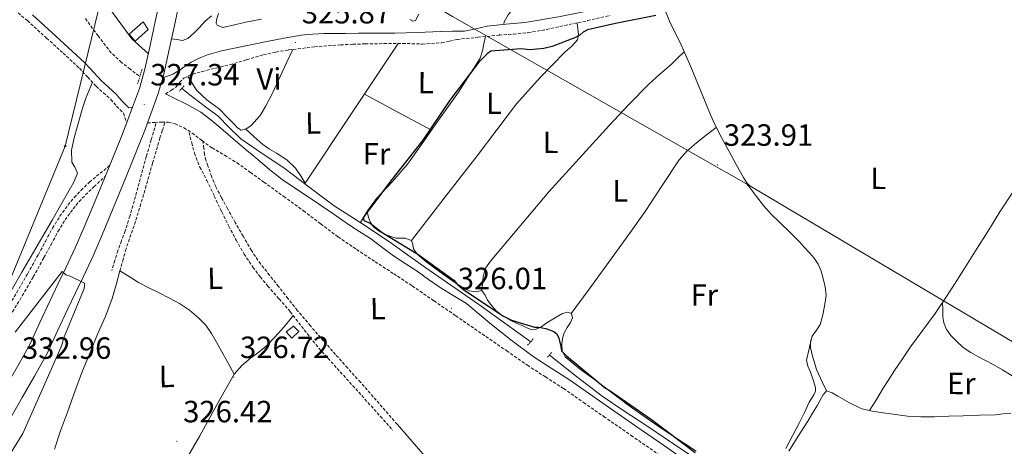
# Model space of a CAD drawing. Units: metres. Extents: x 576337 to 580825, y 4686816 to 4689836.
# Drawn here: x 578967 to 579288, y 4689195 to 4689335 of the extents above; entities that cross this region are included whole.
import ezdxf
from ezdxf.enums import TextEntityAlignment as Align

# ---------------------------------------------------------------- set-up
doc = ezdxf.new("R2010")
doc.units = ezdxf.units.M
doc.header["$MEASUREMENT"] = 0
doc.linetypes.add('TRAZOS', pattern=[0.75, 0.5, -0.25])
doc.linetypes.add('TRAZOSX2', pattern=[1.5, 1, -0.5])
for name, color, linetype, lineweight in [('Carátula', 7, 'Continuous', 5), ('Level 11', 142, 'TRAZOSX2', 13), ('Level 13', 5, 'Continuous', 0), ('Level 15', 1, 'Continuous', 0), ('Level 21', 19, 'Continuous', 0), ('Level 32', 19, 'Continuous', 0), ('Level 33', 5, 'Continuous', 0), ('Level 34', 2, 'Continuous', 0), ('Level 36', 19, 'Continuous', 40), ('Level 37', 92, 'Continuous', 0), ('Level 4', 36, 'Continuous', 30), ('Level 41', 19, 'Continuous', 0), ('Level 5', 36, 'Continuous', 0), ('Level 52', 1, 'Continuous', 13), ('Level 54', 135, 'Continuous', 0), ('Level 7', 1, 'Continuous', 0)]:
    doc.layers.add(name, color=color, linetype=linetype, lineweight=lineweight)
doc.styles.add('Arial', font='ARIAL.TTF', dxfattribs={"height": 0.2})

# ---------------------------------------------------------------- blocks, each defined once
blk = doc.blocks.new('5PTT')
at = {"layer": 'Carátula', "color": 250, "linetype": 'Continuous', "lineweight": 25}
blk.add_circle((0, 0, 0), 2, dxfattribs=at)
blk = doc.blocks.new('5PATER')
at = {"layer": 'Carátula', "linetype": 'Continuous', "lineweight": 5}
h = blk.add_hatch(color=250, dxfattribs=at)
edge = h.paths.add_edge_path()
edge.add_ellipse((0, 0), major_axis=(-1.33, -1.34), ratio=0.999422, start_angle=0, end_angle=360)
blk = doc.blocks.new('5PELE')
at = {"layer": 'Carátula', "linetype": 'Continuous', "lineweight": 5}
h = blk.add_hatch(color=9, dxfattribs=at)
edge = h.paths.add_edge_path()
edge.add_arc((0, 0), 2.85, 359.999, 719.999)
at = {"layer": 'Carátula', "color": 252, "linetype": 'Continuous', "lineweight": 5}
blk.add_circle((0, 0, 0), 2.85, dxfattribs=at)

msp = doc.modelspace()

# ---------------------------------------------------------------- linework, layer by layer
at = {"layer": 'Level 11', "color": 142, "linetype": 'TRAZOSX2', "lineweight": 13}
msp.add_polyline3d([(579005.61, 4689316.28, 325.01), (579002.75, 4689318.47, 325.01), (578999.89, 4689320.66, 325.01), (578996.54, 4689323.79, 324.99), (578992.28, 4689329.3, 324.89), (578988.14, 4689334.94, 324.79)], dxfattribs=at)
at = {"layer": 'Level 13', "color": 5, "linetype": 'Continuous', "lineweight": 0, "ltscale": 0.5}
for points in [[(579019.51, 4689312.22, 325.63), (579022.25, 4689310.06, 325.63), (579024.98, 4689307.9, 325.64), (579028.14, 4689305.53, 325.64), (579031.3, 4689303.18, 325.62), (579035.04, 4689299.42, 325.53), (579038.81, 4689295.7, 325.43), (579045.81, 4689290.96, 325.34), (579052.84, 4689286.27, 325.25), (579061.04, 4689280.05, 325.14), (579069.31, 4689273.92, 325.09), (579078.35, 4689268.09, 325.11), (579087.34, 4689262.19, 325.14), (579093.26, 4689257.94, 325.17), (579099.19, 4689253.69, 325.2), (579116.49, 4689241.69, 325.17), (579133.44, 4689229.55, 325.15)], [(579139.46, 4689225.24, 325.04), (579148.34, 4689218.25, 325.02), (579156.74, 4689211.83, 325), (579163.79, 4689206.99, 325.02), (579170.98, 4689202.35, 325.04), (579178.01, 4689197.61, 325.04), (579185.03, 4689192.87, 325.04)], [(579217.63, 4689193.9, 325.12), (579220.71, 4689198.8, 325.12), (579223.77, 4689203.7, 325.12), (579225.36, 4689206.29, 325.12), (579226.93, 4689208.88, 325.12), (579227.87, 4689210.53, 325.12), (579228.79, 4689212.21, 325.12), (579229.91, 4689213.5, 325.12), (579231.75, 4689212.87, 325.12), (579233.61, 4689211.82, 325.12), (579237.41, 4689209.61, 325.07), (579241.38, 4689207.73, 325), (579244.87, 4689206.93, 324.99), (579248.41, 4689206.41, 324.97), (579252.38, 4689205.79, 324.92), (579256.37, 4689205.28, 324.89), (579260.72, 4689205.04, 324.89), (579265.08, 4689205.08, 324.89), (579269.8, 4689205.25, 324.89), (579274.52, 4689205.42, 324.89), (579279.8, 4689205.59, 324.89), (579285.08, 4689205.77, 324.89), (579287.58, 4689206, 324.89), (579290.08, 4689206.31, 324.89)]]:
    msp.add_polyline3d(points, dxfattribs=at)
at = {"layer": 'Level 15', "color": 1, "linetype": 'Continuous', "lineweight": 0}
for points in [[(579002.47, 4689329.84, 329.09), (579006.96, 4689333.83, 329.01), (579008.65, 4689331.37, 328.92), (579004.36, 4689327.59, 328.96), (579002.47, 4689329.84, 329.09)], [(579056.06, 4689234.68, 328.51), (579057.74, 4689232.85, 328.39), (579055.49, 4689230.75, 328.39), (579053.6, 4689232.79, 328.59), (579056.06, 4689234.68, 328.51)]]:
    msp.add_polyline3d(points, dxfattribs=at)
at = {"layer": 'Level 21', "color": 19, "linetype": 'Continuous', "lineweight": 0}
for points in [[(579293.63, 4689345.47, 324.19), (579282.4, 4689346.12, 324.24), (579273.58, 4689346.81, 324.21), (579264.77, 4689347.65, 324.2), (579257.81, 4689348.73, 324.29), (579250.85, 4689349.91, 324.42), (579243.07, 4689350.82, 324.61), (579235.27, 4689351.43, 324.79), (579227.75, 4689351.6, 324.53), (579220.23, 4689351.29, 324.24), (579210.92, 4689350.41, 324.31), (579201.66, 4689348.92, 324.39), (579192.55, 4689346.72, 324.42), (579183.46, 4689344.51, 324.46), (579177.89, 4689343.52, 324.51), (579172.32, 4689342.5, 324.57), (579162.85, 4689340.12, 324.74), (579153.38, 4689337.72, 324.87), (579142.45, 4689335.53, 324.91), (579131.46, 4689333.69, 324.94), (579125.32, 4689333.15, 324.92), (579119.21, 4689332.43, 324.98), (579115.51, 4689331.64, 325.08)], [(578952.66, 4689196.3, 333.8), (578952.97, 4689196.97, 333.79), (578957.96, 4689205.96, 333.49), (578961.86, 4689214.3, 333.04), (578965.97, 4689221.45, 332.58), (578969.98, 4689228.65, 332.07), (578973.3, 4689235.81, 331.5), (578976.62, 4689242.97, 330.93), (578979.19, 4689248.29, 330.46), (578981.76, 4689253.61, 330.03), (578984.85, 4689260.2, 329.63), (578987.78, 4689266.87, 329.25), (578991.12, 4689275.01, 328.78), (578994.46, 4689283.16, 328.32), (578997.08, 4689289.57, 328.03), (578999.7, 4689295.99, 327.75), (579001.65, 4689301, 327.38), (579003.51, 4689306.04, 327.01), (579005.75, 4689312.17, 326.79), (579007.57, 4689318.43, 326.68), (579009.28, 4689326.2, 326.61), (579010.95, 4689333.97, 326.57), (579012.51, 4689341.22, 326.58)], [(579008.42, 4689300.92, 327.22), (579009.5, 4689303.85, 327.01), (579011.81, 4689310.19, 326.79), (579013.38, 4689315.58, 326.7), (579013.75, 4689316.85, 326.68), (579015.5, 4689324.84, 326.61), (579017.18, 4689332.63, 326.57), (579018.74, 4689339.88, 326.58)], [(578970.84, 4689336.11, 326.8), (578977.15, 4689330.37, 326.8), (578982.53, 4689325.51, 326.84), (578987.91, 4689320.52, 326.88), (578990.73, 4689317.5, 326.79), (578993.36, 4689314.61, 326.68), (578995.68, 4689312.57, 326.72), (578998.21, 4689310.29, 326.88), (578999.26, 4689309.04, 327.07), (579000.15, 4689307.99, 327.21), (579002.29, 4689305.81, 327.19), (579003.51, 4689306.04, 327.17)], [(579115.51, 4689331.64, 325.08), (579111.81, 4689330.86, 325.19), (579107.89, 4689330.81, 325.17), (579103.96, 4689330.75, 325.15), (579096.52, 4689330.44, 325.17), (579089.09, 4689330.13, 325.27), (579085.27, 4689330.18, 325.35), (579081.44, 4689330.23, 325.44), (579077.21, 4689330.18, 325.46), (579072.97, 4689330.12, 325.48), (579069.46, 4689330.07, 325.54), (579065.94, 4689330.02, 325.6), (579062.22, 4689329.89, 325.56), (579058.51, 4689329.51, 325.52), (579052.93, 4689328.57, 325.56), (579047.38, 4689327.5, 325.6), (579039.95, 4689325.99, 325.65), (579032.54, 4689324.4, 325.68), (579030.26, 4689323.81, 325.62), (579028.01, 4689323.1, 325.52), (579025.28, 4689322.06, 325.45), (579022.67, 4689320.75, 325.48), (579020.73, 4689319.37, 325.61), (579018.78, 4689318.01, 325.81), (579016.63, 4689316.84, 326.03), (579013.38, 4689315.58, 326.7)], [(579014.24, 4689310.4, 326.59), (579015.59, 4689309.8, 326.34), (579016.84, 4689309.1, 326.34), (579021.38, 4689306.89, 326.26), (579025.79, 4689304.47, 326.14), (579029.09, 4689301.89, 326.11), (579032.27, 4689299.18, 326.1), (579034.67, 4689297.15, 326.01), (579037.08, 4689295.11, 325.93), (579040.73, 4689292.06, 326.01), (579044.39, 4689289.01, 326.1), (579048.29, 4689285.67, 326.07), (579052.34, 4689282.51, 326.06), (579056.4, 4689279.76, 326.08), (579060.47, 4689277.04, 326.1), (579064.85, 4689274.11, 326.09), (579069.23, 4689271.17, 326.1), (579071.74, 4689269.35, 326.13), (579074.24, 4689267.52, 326.18), (579077.68, 4689265.39, 326.23), (579081.12, 4689263.27, 326.26), (579084.88, 4689260.42, 326.2), (579088.64, 4689257.59, 326.14), (579092.5, 4689255.06, 326.2), (579096.35, 4689252.53, 326.26), (579100.08, 4689249.85, 326.32), (579103.87, 4689247.25, 326.34), (579108.14, 4689244.63, 326.3), (579112.41, 4689242, 326.26), (579116.61, 4689238.57, 326.51), (579120.64, 4689235.23, 326.55), (579126.91, 4689230.18, 326.59), (579134.21, 4689224.72, 326.59), (579140.07, 4689220.94, 326.56), (579146.03, 4689217.09, 326.54), (579152.61, 4689212.52, 326.55), (579159.15, 4689207.98, 326.57), (579168.08, 4689201.79, 326.63), (579177.02, 4689195.59, 326.67), (579184.01, 4689190.74, 326.64)], [(578957.18, 4689193.63, 333.79), (578957.97, 4689195.16, 333.77), (578962.37, 4689202.39, 333.52), (578967.52, 4689211.36, 333.04), (578971.52, 4689218.31, 332.58), (578975.66, 4689225.75, 332.07), (578979.08, 4689233.13, 331.5), (578982.38, 4689240.24, 330.93), (578984.93, 4689245.52, 330.46), (578987.51, 4689250.87, 330.03), (578990.66, 4689257.56, 329.63), (578993.64, 4689264.38, 329.25), (578997.01, 4689272.59, 328.78), (579000.35, 4689280.75, 328.32), (579002.98, 4689287.16, 328.03), (579005.62, 4689293.62, 327.75), (579007.61, 4689298.74, 327.38), (579008.42, 4689300.92, 327.22)]]:
    msp.add_polyline3d(points, dxfattribs=at)
at = {"layer": 'Level 21', "color": 19, "linetype": 'TRAZOSX2', "lineweight": 0}
for points in [[(578962.74, 4689339.74, 326.8), (578969.22, 4689334.26, 326.8), (578975.5, 4689328.55, 326.8), (578980.87, 4689323.69, 326.84), (578986.17, 4689318.77, 326.88), (578988.92, 4689315.83, 326.79), (578991.63, 4689312.85, 326.68), (578994.04, 4689310.73, 326.72), (578996.44, 4689308.58, 326.88), (578997.38, 4689307.45, 327.07), (578998.33, 4689306.33, 327.21), (579000.53, 4689304.09, 327.19), (579001.65, 4689301, 327.17)], [(579014.24, 4689310.4, 326.59), (579016.18, 4689311.57, 326.51), (579017.62, 4689312.62, 326.51), (579018.89, 4689314.14, 326.39), (579020.26, 4689315.55, 326.26), (579023.18, 4689316.83, 326.03), (579026.23, 4689317.7, 325.81), (579030.76, 4689318.78, 325.64), (579035.29, 4689319.89, 325.6), (579040.74, 4689321.53, 325.6), (579046.2, 4689323.14, 325.6), (579050.3, 4689324.04, 325.6), (579054.44, 4689324.7, 325.6), (579062.89, 4689325.7, 325.51), (579071.37, 4689326.38, 325.35), (579075.39, 4689326.57, 325.26), (579079.42, 4689326.69, 325.19), (579085.52, 4689326.78, 325.25), (579091.62, 4689326.86, 325.35), (579098.06, 4689326.62, 325.41), (579104.43, 4689327.04, 325.44), (579106.9, 4689327.59, 325.44), (579109.37, 4689328.14, 325.44), (579116.24, 4689328.84, 325.37), (579123.11, 4689329.54, 325.3), (579127.82, 4689329.91, 325.22), (579132.54, 4689330.34, 325.12), (579138.54, 4689331.36, 325.06), (579144.5, 4689332.65, 325.01), (579151.95, 4689334.27, 324.87), (579159.38, 4689335.97, 324.76)], [(579008.42, 4689300.92, 326.68), (579010.75, 4689301.06, 326.61), (579013.02, 4689301.19, 326.55), (579015.2, 4689301.13, 326.44), (579017.37, 4689300.63, 326.3), (579020.3, 4689299.31, 326.19), (579022.99, 4689297.61, 326.14), (579026.22, 4689295.14, 326.16), (579029.46, 4689292.74, 326.18), (579033.55, 4689290.36, 326.18), (579037.59, 4689287.89, 326.18), (579041.98, 4689284.75, 326.22), (579046.36, 4689281.6, 326.26), (579052.83, 4689276.94, 326.25), (579059.3, 4689272.27, 326.22), (579064.92, 4689267.99, 326.13), (579070.57, 4689263.75, 326.1), (579076.59, 4689259.65, 326.18), (579082.67, 4689255.65, 326.26), (579088.74, 4689251.73, 326.36), (579094.77, 4689247.75, 326.43), (579101.86, 4689242.89, 326.45), (579108.95, 4689238.03, 326.47), (579113.88, 4689234.63, 326.51), (579118.82, 4689231.25, 326.55), (579125.57, 4689226.58, 326.59), (579132.33, 4689221.91, 326.59), (579138.24, 4689218.1, 326.56), (579144.15, 4689214.29, 326.54), (579150.68, 4689209.75, 326.55), (579157.22, 4689205.2, 326.57), (579166.16, 4689199.01, 326.63), (579175.1, 4689192.82, 326.67)]]:
    msp.add_polyline3d(points, dxfattribs=at)
at = {"layer": 'Level 21', "color": 1, "linetype": 'TRAZOS', "lineweight": 0}
for points in [[(579005.16, 4689313.63, 326.26), (579006.66, 4689318.58, 326.28)], [(579020.4, 4689313.01, 325.39), (579018.74, 4689311.25, 325.41)], [(579132.4, 4689228.43, 325.41), (579134.44, 4689230.65, 325.48)], [(579138.87, 4689224.52, 325.48), (579140.36, 4689226.19, 325.44)]]:
    msp.add_polyline3d(points, dxfattribs=at)
at = {"layer": 'Level 32', "color": 6, "linetype": 'Continuous', "lineweight": 0, "ltscale": 0.5}
msp.add_polyline3d([(579019.01, 4689387.65, 325.33), (579107.88, 4689335.6, 325.19), (579204.33, 4689280.7, 324.77), (579291.54, 4689229.02, 324.45), (579384.96, 4689171.06, 325.01), (579458.26, 4689128.84, 324.68), (579510.72, 4689097.63, 324.6), (579563.75, 4689065.79, 324.19)], dxfattribs=at)
at = {"layer": 'Level 33', "color": 19, "linetype": 'Continuous', "lineweight": 0, "ltscale": 0.5}
msp.add_polyline3d([(579082.36, 4689554.09, 324.05), (579070.43, 4689521.27, 325.42), (579045.3, 4689470.84, 324.86), (579023.68, 4689422.61, 325.22), (578999.95, 4689368.55, 325.17), (578981.52, 4689293.38, 326.53), (578960.61, 4689242.67, 326.62), (578946.26, 4689201.52, 330.01)], dxfattribs=at)
at = {"layer": 'Level 34', "color": 19, "linetype": 'Continuous', "lineweight": 0}
msp.add_polyline3d([(579008.67, 4689323.43, 326.63), (579003.28, 4689328.34, 325.69), (578982.95, 4689356.19, 325.09), (578965.1, 4689376.58, 325.04), (578955.88, 4689386.2, 325.06), (578951.85, 4689390.78, 325.11), (578943.2, 4689406.96, 325.2), (578936.73, 4689418.61, 325.36), (578928.23, 4689428.42, 325.53), (578910, 4689446.22, 325.32), (578898.1, 4689458.21, 325.41), (578890.49, 4689469.23, 325.39), (578881.75, 4689483.55, 325.43), (578873.7, 4689495.47, 325.21), (578865.72, 4689511.61, 325.34), (578862.49, 4689519.51, 325.41), (578860.11, 4689530.49, 325.5), (578858.93, 4689537.81, 325.5), (578856.92, 4689543.62, 325.5), (578853.42, 4689548.68, 325.59), (578850.66, 4689551.47, 325.65)], dxfattribs=at)
at = {"layer": 'Level 36', "color": 92, "linetype": 'Continuous', "lineweight": 0}
for points in [[(579124.6, 4689333.06, 325.15), (579124.78, 4689333.87, 325.15), (579126.03, 4689336.19, 325.13), (579127.75, 4689338.31, 325.11), (579131.55, 4689343.86, 325.11), (579135.37, 4689349.4, 325.11), (579141.94, 4689357.77, 325.13), (579148.38, 4689366.23, 325.15), (579152.02, 4689371.77, 325.17), (579155.64, 4689377.32, 325.18), (579157.52, 4689379.94, 325.2), (579159.17, 4689382.68, 325.18), (579160.51, 4689385.81, 325.15), (579163.23, 4689388.61, 324.78)], [(579016.26, 4689328.36, 326.59), (579018.02, 4689328.08, 325.65), (579019.79, 4689327.81, 324.7), (579021.6, 4689328.48, 324.44), (579023.37, 4689330.02, 324.67), (579025.35, 4689332.02, 324.66), (579027.16, 4689334.05, 324.66), (579029.24, 4689335.79, 324.66)], [(579031.55, 4689336.6, 324.67), (579030.92, 4689334.54, 324.7), (579030.79, 4689333.47, 324.72), (579031.15, 4689332.78, 324.73), (579032.96, 4689332.08, 324.73), (579036.74, 4689332.91, 324.71), (579040.52, 4689333.75, 324.69), (579045.54, 4689334.76, 324.69)], [(579093.99, 4689334.59, 324.81), (579094.98, 4689334.06, 324.79), (579095.87, 4689334.26, 324.78), (579096.92, 4689336.33, 324.78)], [(579177.38, 4689337.41, 324.55), (579178.9, 4689333.53, 324.58), (579180.88, 4689329.8, 324.62), (579182.45, 4689326.37, 324.62), (579184.01, 4689322.94, 324.62), (579185.6, 4689319.24, 324.62), (579187.14, 4689315.52, 324.62), (579188.89, 4689311.26, 324.62), (579190.64, 4689306.99, 324.62), (579192.06, 4689303.54, 324.62), (579193.58, 4689300.13, 324.62), (579195.75, 4689295.93, 324.71), (579198.01, 4689291.79, 324.81), (579200.38, 4689287.41, 324.79), (579202.8, 4689283.07, 324.77), (579204.82, 4689279.94, 324.76), (579207.05, 4689276.94, 324.77), (579209.36, 4689273.98, 324.82), (579211.85, 4689271.19, 324.92), (579214.89, 4689268.21, 325.12), (579217.94, 4689265.25, 325.32), (579219.52, 4689263.67, 325.36), (579221.08, 4689262.09, 325.36), (579222.76, 4689260.34, 325.34), (579224.41, 4689258.56, 325.29), (579225.9, 4689256.79, 325.11), (579227.18, 4689254.85, 324.95), (579228.16, 4689252.59, 324.93), (579228.84, 4689250.21, 324.92), (579229.51, 4689247.43, 324.85), (579229.75, 4689244.65, 324.81), (579229.38, 4689241.78, 324.81), (579228.81, 4689238.91, 324.81), (579228.38, 4689237.05, 324.81), (579227.87, 4689235.21, 324.81), (579226.62, 4689233.28, 324.83), (579225.27, 4689231.33, 324.88), (579224.72, 4689229.48, 324.92), (579224.7, 4689227.63, 324.95), (579225.32, 4689224.83, 324.94), (579226.17, 4689222.06, 324.92), (579226.69, 4689220.56, 324.94), (579227.27, 4689219.1, 324.95), (579228.59, 4689216.3, 324.93), (579229.91, 4689213.5, 324.92)], [(579148.51, 4689333.52, 325.03), (579148.76, 4689331.61, 325.01), (579149.02, 4689329.7, 324.99), (579148.68, 4689328.04, 324.99), (579146.77, 4689325.94, 324.99), (579144.56, 4689323.97, 324.99), (579136.48, 4689315.69, 324.99), (579128.77, 4689307.15, 324.99), (579122.36, 4689298.65, 324.97), (579115.94, 4689290.14, 324.95), (579105.23, 4689276.38, 324.99), (579094.51, 4689262.61, 325.03)], [(579077.84, 4689268.41, 325), (579079.01, 4689270.32, 324.99), (579080.18, 4689272.23, 324.98), (579083.13, 4689276.25, 324.98), (579088.29, 4689281.77, 325.04), (579093.22, 4689287.47, 325.1), (579097.78, 4689293.85, 325.17), (579102.28, 4689300.27, 325.24), (579109.8, 4689310.97, 325.24), (579116.95, 4689322, 325.21), (579117.7, 4689324.41, 325.25), (579118.15, 4689326.75, 325.23), (579118.61, 4689329.08, 325.21)], [(579055.79, 4689324.86, 325.59), (579053.75, 4689320.48, 325.37), (579051.71, 4689316.09, 325.15), (579049.16, 4689310.6, 325.05), (579046.93, 4689306.27, 325.1), (579045.1, 4689303.3, 325.19), (579042.14, 4689299.92, 325.32), (579040.57, 4689298.94, 325.36), (579038.96, 4689298.59, 325.39), (579037.74, 4689299.31, 325.38), (579036.52, 4689300.6, 325.39), (579034.2, 4689302.99, 325.46), (579031.89, 4689305.35, 325.55), (579027.89, 4689308.31, 325.52), (579024.34, 4689311.63, 325.67), (579022.93, 4689313.86, 325.91), (579021.52, 4689316.1, 326.16)], [(579090.19, 4689326.84, 325.33), (579074.93, 4689303.96, 325.24), (579059.83, 4689281.32, 325.15), (579058.48, 4689283.41, 325.08), (579056.7, 4689286.2, 325.01), (579053.88, 4689288.89, 324.99), (579050.49, 4689291.05, 325.01), (579048.19, 4689292.39, 324.99), (579046, 4689293.87, 325.02), (579043.23, 4689296.4, 325.19), (579040.45, 4689298.92, 325.37)], [(579117.5, 4689246.24, 324.92), (579117.69, 4689248.55, 324.92), (579117.88, 4689250.87, 324.92), (579118.7, 4689253.51, 324.88), (579120.3, 4689255.86, 324.84), (579139.36, 4689278.49, 324.65), (579159.13, 4689300.22, 324.62), (579165.44, 4689306.97, 324.66), (579171.94, 4689313.52, 324.69), (579175.56, 4689316.76, 324.72), (579179.18, 4689319.99, 324.73), (579181.34, 4689322.02, 324.73), (579183.5, 4689324.06, 324.73)], [(578957.62, 4689235.24, 326.61), (578967.43, 4689252.22, 326.56), (578977.25, 4689269.2, 326.51), (578980.01, 4689273.99, 326.58), (578982.77, 4689278.79, 326.63), (578984.41, 4689281.6, 326.6), (578985.58, 4689284.48, 326.56), (578984.71, 4689286.51, 326.54), (578983.73, 4689288.07, 326.51), (578983.58, 4689292.03, 326.51), (578984.46, 4689296.02, 326.52), (578985.41, 4689299.52, 326.54), (578986.41, 4689303.02, 326.55), (578987.26, 4689306.01, 326.53), (578988.25, 4689308.94, 326.56), (578989.34, 4689311.56, 326.64), (578990.43, 4689314.18, 326.73)], [(579079.18, 4689310.33, 325.51), (579090.11, 4689304.42, 325.44), (579101.05, 4689298.51, 325.36)], [(579193.93, 4689299.47, 324.84), (579190.69, 4689296.94, 324.8), (579187.46, 4689294.41, 324.77), (579184.48, 4689291.82, 324.76), (579181.88, 4689288.86, 324.77), (579176.27, 4689280.46, 324.77), (579170.73, 4689272.03, 324.77), (579164.53, 4689263.32, 324.77), (579158.27, 4689254.65, 324.77), (579152.43, 4689246.73, 324.74), (579146.58, 4689238.81, 324.69)], [(579290.86, 4689278.68, 324.1), (579286.5, 4689271.92, 324.18), (579282.5, 4689265.55, 324.23), (579278.5, 4689259.16, 324.29), (579274.7, 4689253.15, 324.31), (579270.88, 4689247.14, 324.32), (579268.13, 4689242.96, 324.37), (579265.3, 4689238.82, 324.44), (579261.3, 4689233.37, 324.54), (579257.3, 4689227.91, 324.66), (579254.68, 4689224.04, 324.77), (579252.1, 4689220.15, 324.88), (579250.21, 4689217.3, 324.96), (579248.38, 4689214.41, 324.99), (579246.17, 4689210.78, 324.97), (579243.96, 4689207.14, 324.95)], [(579080.07, 4689272.05, 325.14), (579080.51, 4689270.04, 325.1), (579081.12, 4689268.47, 325.1), (579082.17, 4689267.07, 325.1), (579084.26, 4689265.44, 325.1), (579086.61, 4689264.28, 325.1), (579088.07, 4689263.73, 325.1), (579089.57, 4689263.35, 325.1), (579090.96, 4689263.32, 325.12), (579092.35, 4689263.34, 325.14), (579094.57, 4689262.6, 325.14), (579094.96, 4689261.24, 325.12), (579095.12, 4689259.82, 325.1), (579096.41, 4689258.15, 325.14), (579099.23, 4689255.75, 325.14), (579102.14, 4689253.5, 325.14), (579105, 4689251.45, 325.12), (579107.87, 4689249.41, 325.1), (579109.77, 4689248.09, 325.12), (579111.76, 4689246.81, 325.14), (579113.48, 4689246.17, 325.14), (579115.27, 4689245.87, 325.14), (579117.5, 4689246.24, 325.14), (579118.57, 4689244.71, 325.14), (579119.34, 4689243.08, 325.14), (579120.73, 4689241.26, 325.14), (579122.3, 4689239.56, 325.14), (579124.42, 4689237.91, 325.14), (579126.73, 4689236.58, 325.14), (579128.76, 4689235.63, 325.12), (579130.8, 4689234.72, 325.1), (579132.19, 4689234.12, 325.1), (579133.58, 4689233.6, 325.1), (579135.17, 4689233.62, 325.12), (579136.73, 4689234.33, 325.14), (579137.86, 4689235.18, 325.14), (579138.96, 4689235.99, 325.14), (579141.18, 4689237.29, 325.14), (579142.48, 4689238.03, 325.14)], [(578978.05, 4689194.51, 326.82), (578979.99, 4689200.55, 326.77), (578982.34, 4689206.6, 326.68), (578984.73, 4689213.33, 326.6), (578987.21, 4689220.03, 326.52), (578989.64, 4689226.03, 326.43), (578992.1, 4689232.01, 326.34), (578994.66, 4689237.76, 326.17), (578996.88, 4689243.62, 326.07), (578998.15, 4689248.13, 326.1), (578999.42, 4689252.65, 326.14)], [(578999.42, 4689252.65, 326.14), (579002.45, 4689250.78, 325.84), (579005.47, 4689248.92, 325.55), (579008.82, 4689247.15, 325.46), (579012.25, 4689245.52, 325.53), (579015.54, 4689243.79, 325.54), (579018.8, 4689242, 325.55), (579022.09, 4689239.83, 325.56), (579025.12, 4689237.27, 325.56), (579027.41, 4689234.92, 325.57), (579029.28, 4689232.27, 325.56), (579030.88, 4689229.41, 325.52), (579032.49, 4689226.54, 325.48), (579034.58, 4689222.78, 325.47), (579036.68, 4689219.02, 325.46)], [(579290.45, 4689218.44, 324.49), (579287.3, 4689220.43, 324.47), (579284.44, 4689222.03, 324.49), (579281.56, 4689223.59, 324.51), (579279.25, 4689224.8, 324.53), (579276.94, 4689226.01, 324.55), (579274.53, 4689227.71, 324.61), (579272.31, 4689229.73, 324.66), (579270.49, 4689231.62, 324.64), (579268.99, 4689233.81, 324.62), (579268.2, 4689235.72, 324.62), (579267.89, 4689237.7, 324.62), (579267.84, 4689240.09, 324.62), (579267.79, 4689242.47, 324.62)], [(579055.96, 4689238.09, 325.89), (579054.34, 4689236.13, 325.65), (579052.72, 4689234.16, 325.41), (579050.08, 4689231.11, 325.3), (579047.26, 4689228.19, 325.38), (579044.69, 4689226.12, 325.38), (579042.02, 4689224.15, 325.39), (579039.13, 4689221.78, 325.42), (579036.68, 4689219.02, 325.46), (579031.01, 4689208.99, 325.47), (579025.52, 4689198.89, 325.48), (579020.41, 4689190.1, 325.55)], [(579142.48, 4689238.03, 325.14), (579143.78, 4689238.76, 325.14), (579145.32, 4689239.23, 325.11), (579146.75, 4689238.75, 325.06), (579146.99, 4689237.31, 324.99), (579146.37, 4689235.79, 324.92), (579145.32, 4689234.17, 324.91), (579144.32, 4689232.46, 324.92), (579143.78, 4689230.61, 324.87), (579143.57, 4689228.76, 324.84), (579143.7, 4689226.63, 324.84), (579144.67, 4689224.68, 324.84), (579149.62, 4689220.46, 324.83), (579154.66, 4689216.87, 324.81), (579160.1, 4689212.77, 324.75), (579165.56, 4689208.7, 324.69), (579171.08, 4689204.74, 324.65), (579176.66, 4689200.89, 324.62), (579187.34, 4689193.85, 324.62)], [(579216.62, 4689194.79, 324.83), (579221.12, 4689203.18, 324.84), (579222.72, 4689206.5, 324.84), (579224.29, 4689209.84, 324.84), (579225.79, 4689212.22, 324.84), (579226.35, 4689213.43, 324.84), (579226.34, 4689214.65, 324.84), (579225.51, 4689217.16, 324.81), (579224.68, 4689219.66, 324.77), (579223.76, 4689221.59, 324.76), (579223.4, 4689223.55, 324.77), (579224.16, 4689226.84, 324.79), (579224.92, 4689230.13, 324.81)], [(579089.8, 4689202.63, 325.99), (579103.88, 4689186.45, 326.01), (579118.49, 4689170.81, 326.04), (579124.94, 4689165.22, 326.05), (579131.6, 4689159.85, 326.07)]]:
    msp.add_polyline3d(points, dxfattribs=at)
at = {"layer": 'Level 36', "color": 19, "linetype": 'TRAZOSX2', "lineweight": 0}
for points in [[(579011.16, 4689300.75, 326.72), (579009.59, 4689295.36, 326.51), (579008.01, 4689289.96, 326.3), (579006.02, 4689282.71, 326.08), (579004.07, 4689275.44, 325.93), (579002.64, 4689270.55, 325.9), (579001.11, 4689265.69, 325.93), (578999.9, 4689262.47, 325.96), (578998.71, 4689259.25, 326.06), (578997.72, 4689256.03, 326.2), (578996.74, 4689252.81, 326.34)], [(578999.42, 4689252.65, 326.14), (579000.31, 4689255.96, 326.03), (579001.19, 4689259.28, 325.93), (579002.64, 4689263.55, 325.91), (579004.18, 4689267.8, 325.97), (579005.97, 4689273.71, 326.03), (579007.74, 4689279.63, 326.1), (579010.06, 4689287.83, 326.29), (579012.47, 4689296.02, 326.47), (579013.26, 4689298.51, 326.49), (579014.06, 4689301, 326.51)], [(579021.95, 4689297.8, 326.22), (579022.83, 4689294.4, 326.18), (579023.7, 4689291, 326.14), (579025.5, 4689286.51, 325.84), (579027.75, 4689282.17, 325.52), (579030.19, 4689277.04, 325.43), (579032.64, 4689271.91, 325.48), (579034.94, 4689267.27, 325.61), (579037.31, 4689262.67, 325.72), (579039.9, 4689258.17, 325.79), (579042.81, 4689253.86, 325.85), (579045.17, 4689250.74, 325.92), (579047.65, 4689247.73, 325.97), (579051.33, 4689243.54, 325.95), (579054.99, 4689239.35, 325.89), (579059.57, 4689233.38, 325.89), (579064.25, 4689227.49, 325.89), (579071.28, 4689219.73, 325.74), (579078.31, 4689211.98, 325.64), (579083.35, 4689206.36, 325.7), (579088.38, 4689200.75, 325.77)], [(579089.8, 4689202.63, 325.99), (579085.92, 4689207.12, 325.62), (579082.03, 4689211.62, 325.6), (579077.85, 4689216.33, 325.59), (579073.64, 4689221.01, 325.6), (579069.75, 4689225.39, 325.61), (579065.87, 4689229.79, 325.64), (579061.52, 4689234.75, 325.73), (579057.26, 4689239.8, 325.81), (579054.2, 4689243.67, 325.81), (579051.16, 4689247.57, 325.81), (579048.21, 4689251.24, 325.83), (579045.27, 4689254.93, 325.85), (579042.27, 4689259.33, 325.81), (579039.57, 4689263.94, 325.77), (579037.01, 4689268.44, 325.74), (579034.49, 4689272.97, 325.72), (579032.54, 4689276.53, 325.73), (579030.67, 4689280.15, 325.77), (579029.27, 4689283.5, 325.86), (579028.1, 4689286.93, 326.01), (579027.45, 4689288.76, 326.25), (579027.01, 4689290.64, 326.39), (579026.78, 4689292.7, 326.26), (579026.54, 4689294.76, 326.14)], [(578940.53, 4689205.02, 327.63), (578941.77, 4689206.95, 327.65), (578942.98, 4689209.03, 327.67), (578945.97, 4689212.73, 327.68), (578948.61, 4689216.26, 327.63), (578951.04, 4689221.09, 327.46), (578953.6, 4689226.18, 327.3), (578956.49, 4689230.74, 327.14), (578959.32, 4689235.22, 327.01), (578962.57, 4689240.41, 327.01), (578965.76, 4689245.6, 327.09), (578969.32, 4689251.78, 327.1), (578972.79, 4689258.03, 327.09), (578975.1, 4689262.29, 326.97), (578977.44, 4689266.61, 326.84), (578979.81, 4689270.46, 326.86), (578982.46, 4689274.14, 327.05), (578984.5, 4689276.63, 327.26), (578986.71, 4689278.95, 327.5), (578989.5, 4689281.6, 327.83), (578996.06, 4689287.08, 328.14)], [(578942.28, 4689203.89, 327.63), (578943.56, 4689205.85, 327.65), (578944.71, 4689207.85, 327.67), (578947.62, 4689211.45, 327.68), (578950.39, 4689215.16, 327.63), (578952.9, 4689220.15, 327.46), (578955.42, 4689225.15, 327.3), (578958.26, 4689229.63, 327.14), (578961.09, 4689234.11, 327.01), (578964.34, 4689239.31, 327.01), (578967.56, 4689244.53, 327.09), (578971.14, 4689250.75, 327.1), (578974.62, 4689257.03, 327.09), (578976.94, 4689261.29, 326.97), (578979.26, 4689265.57, 326.84), (578981.55, 4689269.3, 326.86), (578984.12, 4689272.87, 327.05), (578986.07, 4689275.25, 327.26), (578988.19, 4689277.47, 327.5), (578990.94, 4689280.09, 327.83), (578994.58, 4689283.47, 328.3)]]:
    msp.add_polyline3d(points, dxfattribs=at)
at = {"layer": 'Level 4', "color": 36, "linetype": 'Continuous', "lineweight": 30}
msp.add_polyline3d([(579174.27, 4689335.89, 325.01), (579161.04, 4689333.35, 325.01), (579151.91, 4689331.29, 325.01), (579150.53, 4689330.54, 325.01), (579149.52, 4689329.66, 325.01), (579148.01, 4689328.79, 325.01), (579140.44, 4689325.79, 325.01), (579137.67, 4689325.16, 325.01), (579133.14, 4689324.8, 325.01), (579130.25, 4689325.06, 325.01), (579120.43, 4689324.33, 325.01), (579119.17, 4689323.45, 325.01), (579116.52, 4689320.69, 325.01), (579107.04, 4689308.37, 325.01), (579098.2, 4689295.31, 325.01), (579088.1, 4689282.49, 325.01), (579080.77, 4689272.77, 325.01), (579078.7, 4689270.02, 325.01), (579078.95, 4689269.13, 325.01), (579081.05, 4689268.27, 325.01), (579084.99, 4689265.17, 325.01), (579096.59, 4689258.17, 325.01), (579108.28, 4689249.59, 325.01), (579109.53, 4689248.2, 325.01), (579111.17, 4689246.81, 325.01), (579124.36, 4689237.96, 325.01), (579127.13, 4689236.57, 325.01), (579134.67, 4689234.29, 325.01), (579135.93, 4689234.28, 325.01), (579138.32, 4689233.9, 325.01), (579140.96, 4689232.89, 325.01), (579141.97, 4689232.13, 325.01), (579142.59, 4689230.74, 325.01), (579143.22, 4689227.97, 325.01), (579143.46, 4689226.59, 325.01), (579145.1, 4689224.95, 325.01), (579157.78, 4689214.47, 325.01), (579159.29, 4689213.58, 325.01), (579172.86, 4689204.23, 325.01), (579187.06, 4689193.49, 325.01)], dxfattribs=at)
at = {"layer": 'Level 5', "color": 36, "linetype": 'Continuous', "lineweight": 0}
msp.add_polyline3d([(578965.21, 4689232.67, 330.01), (578980.59, 4689252.49, 330.01), (578981.8, 4689251.43, 330.01), (578983.14, 4689250.96, 330.01), (578987.86, 4689248.62, 330.01), (578987.88, 4689247.54, 330.01), (578987.65, 4689246.57, 330.01), (578986.95, 4689245.12, 330.01), (578981.01, 4689230.59, 330.01), (578980.67, 4689229.15, 330.01), (578980.2, 4689227.94, 330.01), (578974.02, 4689213.89, 330.01), (578967.71, 4689199.6, 330.01), (578961.24, 4689189.05, 330.01)], dxfattribs=at)
at = {"layer": 'Level 52', "color": 1, "linetype": 'Continuous', "lineweight": 0}
for points in [[(579002.47, 4689329.84, 329.09), (579006.96, 4689333.83, 329.01), (579008.65, 4689331.37, 328.92), (579004.36, 4689327.59, 328.96), (579002.47, 4689329.84, 329.09)], [(579056.06, 4689234.68, 328.51), (579057.74, 4689232.85, 328.39), (579055.49, 4689230.75, 328.39), (579053.6, 4689232.79, 328.59), (579056.06, 4689234.68, 328.51)]]:
    msp.add_polyline3d(points, close=True, dxfattribs=at)
at = {"layer": 'Level 54', "color": 252, "linetype": 'Continuous', "lineweight": 0}
for points in [[(578965.97, 4689221.45, 332.58), (578969.98, 4689228.65, 332.07), (578973.3, 4689235.81, 331.5), (578976.62, 4689242.97, 330.93), (578979.19, 4689248.29, 330.46), (578981.76, 4689253.61, 330.03), (578984.85, 4689260.2, 329.63), (578987.78, 4689266.87, 329.25), (578991.12, 4689275.01, 328.78), (578994.46, 4689283.16, 328.32), (578997.08, 4689289.57, 328.03), (578999.7, 4689295.99, 327.75), (579001.65, 4689301, 327.38), (579003.51, 4689306.04, 327.01), (579005.75, 4689312.17, 326.79), (579007.57, 4689318.43, 326.68), (579009.28, 4689326.2, 326.61), (579010.95, 4689333.97, 326.57), (579012.51, 4689341.22, 326.58)], [(579018.74, 4689339.88, 326.58), (579017.18, 4689332.63, 326.57), (579015.5, 4689324.84, 326.61), (579013.75, 4689316.85, 326.68), (579013.38, 4689315.58, 326.7), (579011.81, 4689310.19, 326.79), (579009.5, 4689303.85, 327.01), (579008.42, 4689300.92, 327.22), (579007.61, 4689298.74, 327.38), (579005.62, 4689293.62, 327.75), (579002.98, 4689287.16, 328.03), (579000.35, 4689280.75, 328.32), (578997.01, 4689272.59, 328.78), (578993.64, 4689264.38, 329.25), (578990.66, 4689257.56, 329.63), (578987.51, 4689250.87, 330.03), (578984.93, 4689245.52, 330.46), (578982.38, 4689240.24, 330.93), (578979.08, 4689233.13, 331.5), (578975.66, 4689225.75, 332.07), (578971.52, 4689218.31, 332.58), (578967.52, 4689211.36, 333.04), (578962.37, 4689202.39, 333.52)]]:
    msp.add_polyline3d(points, dxfattribs=at)

# ---------------------------------------------------------------- block references
at = {"layer": 'Level 32', "color": 252, "linetype": 'Continuous', "lineweight": 0, "xscale": 0.09999983015004542, "yscale": 0.09999983015004542}
msp.add_blockref('5PELE', (579204.33, 4689280.7, 324.77), dxfattribs=at)
at = {"layer": 'Level 33', "color": 19, "linetype": 'Continuous', "lineweight": 30, "xscale": 0.09999983015004542, "yscale": 0.09999983015004542}
msp.add_blockref('5PTT', (578981.52, 4689293.38, 326.53), dxfattribs=at)
at = {"layer": 'Level 7', "color": 19, "linetype": 'Continuous', "lineweight": 0}
for p, xscale, yscale, rotation in [((579123.24, 4689329.79, 325.6), 0.09999968770830477, 0.09999968770830477, 359.8543242596903), ((579056.66, 4689327.17, 325.88), 0.09999992068646067, 0.09999992068646067, 1.047688455849915), ((579007.33, 4689306.95, 327.34), 0.09999992068646067, 0.09999992068646067, 1.047688455849915), ((579194.33, 4689287.27, 323.92), 0.09999968770830477, 0.09999968770830477, 359.8543242596903), ((579107.54, 4689240.5, 326.02), 0.09999968770830477, 0.09999968770830477, 359.8543242596903), ((579036.52, 4689218.05, 326.72), 0.09999992068646067, 0.09999992068646067, 1.047688455849915), ((579017.98, 4689197.1, 326.43), 0.09999992068646067, 0.09999992068646067, 1.047688455849915)]:
    msp.add_blockref('5PATER', p, dxfattribs=dict(at, xscale=xscale, yscale=yscale, rotation=rotation))

# ---------------------------------------------------------------- texts
at = {"layer": 'Level 37', "color": 92, "linetype": 'Continuous', "lineweight": 0, "style": 'Arial'}
for s, rotation, p in [('Vi', 0.7857, (579048.04, 4689315.23, 325.3)), ('L', -0.1456, (579099.18, 4689314.05, 325.31)), ('L', -0.1456, (579121.4, 4689307.3, 325.09)), ('L', 0.7857, (579062.43, 4689300.87, 325.14)), ('L', -0.1456, (579139.92, 4689294.56, 324.79)), ('Fr', -0.1456, (579083.1, 4689290.85, 325.13)), ('L', -0.1456, (579246.83, 4689282.82, 324.31)), ('L', -0.1456, (579162.66, 4689278.77, 324.71)), ('L', 0.7857, (579030.47, 4689250.22, 325.74)), ('Fr', -0.1456, (579190.06, 4689244.8, 324.37)), ('L', 0.7857, (579083.55, 4689240.36, 326.22)), ('L', 0.7857, (579014.67, 4689218.24, 325.89)), ('Er', -0.1456, (579273.88, 4689215.96, 324.64))]:
    msp.add_text(s, height=7, rotation=rotation, dxfattribs=at).set_placement(p, align=Align.MIDDLE_CENTER)
at = {"layer": 'Level 41', "color": 19, "linetype": 'Continuous', "lineweight": 0, "style": 'Arial'}
for s, p in [('325.87', (579058.71, 4689331.17, 325.88)), ('327.34', (579009.31, 4689310.95, 327.34)), ('323.91', (579196.41, 4689291.27, 323.92)), ('326.01', (579109.62, 4689244.5, 326.02)), ('332.96', (578967.45, 4689221.8, 332.97)), ('326.72', (579038.57, 4689222.05, 326.72)), ('326.42', (579020.03, 4689201.1, 326.43))]:
    msp.add_text(s, height=7, dxfattribs=at).set_placement(p, align=Align.BOTTOM_LEFT)

doc.saveas('drawing.dxf')
